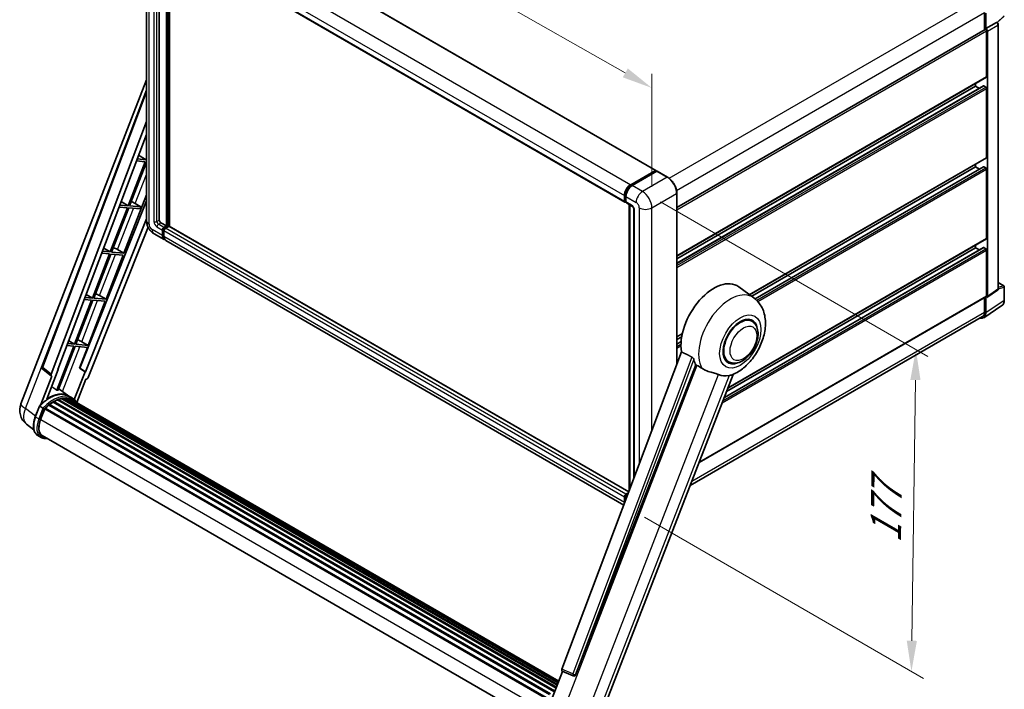
# Model space of a CAD drawing. Units: millimetres. Extents: x 0 to 11018, y 0 to 1686.
# Drawn here: x 1100 to 1583, y 267 to 595 of the extents above; entities that cross this region are included whole.
import ezdxf

# ---------------------------------------------------------------- set-up
doc = ezdxf.new("R2010")
doc.units = ezdxf.units.MM
doc.header["$LTSCALE"] = 6
doc.layers.get('Defpoints').update_dxf_attribs({"lineweight": 25})
for name, color, linetype, lineweight in [('Dimension (ISO)', 7, 'Continuous', 18), ('Visible (ISO)', 7, 'Continuous', 35), ('Visible Narrow (ISO)', 7, 'Continuous', 25)]:
    doc.layers.add(name, color=color, linetype=linetype, lineweight=lineweight)
doc.styles.add('Note Text (TK)', font='txt')
doc.dimstyles.new('Default - Method 1b (TK)', dxfattribs={"dimscale": 6, "dimtxt": 2.5, "dimasz": 2.5, "dimexe": 1, "dimexo": 1.5, "dimgap": 1, "dimtad": 1, "dimtoh": 1, "dimrnd": 1e-08, "dimdsep": 46, "dimtxsty": 'Note Text (TK)', "dimcen": 0.09, "dimdle": 5, "dimclrd": 100, "dimclre": 100, "dimclrt": 7, "dimadec": 1, "dimazin": 1, "dimtfac": 1, "dimtmove": 0, "dimatfit": 3, "dimfxl": 0, "dimtolj": 1, "dimlwd": -1, "dimlwe": -1, "dimarcsym": 0})

# ---------------------------------------------------------------- blocks, each defined once
blk = doc.blocks.new('*D27')
at = {"layer": 'Defpoints', "color": 0, "transparency": 16777216}
for p in [(1162.34, 643.87), (1410.46, 561.93), (1410.46, 503.14)]:
    blk.add_point(p, dxfattribs=at)
at = {"layer": 'Dimension (ISO)', "color": 100, "transparency": 16777216}
for p, q in [((1162.34, 654.22), (1162.34, 709.56)), ((1175.39, 695.26), (1397.42, 569.33)), ((1410.46, 513.49), (1410.46, 568.82))]:
    blk.add_line(p, q, dxfattribs=at)
for points in [[(1176.62, 697.43), (1174.16, 693.09), (1162.34, 702.66)], [(1398.65, 571.5), (1396.18, 567.15), (1410.46, 561.93)]]:
    blk.add_solid(points, dxfattribs=at)
at = {"layer": 'Dimension (ISO)', "color": 7, "transparency": 16777216, "insert": (1279.71, 651.61), "char_height": 15, "attachment_point": 4, "rotation": 330.4382, "style": 'Note Text (TK)'}
blk.add_mtext('\\A1;{\\Q-29.562;\\W0.820;\\H0.816x; \\fＭＳ Ｐゴシック|b0|i0;\\H15.0000;320}', dxfattribs=at)
blk = doc.blocks.new('*D29')
at = {"layer": 'Defpoints', "color": 0, "transparency": 16777216}
for p in [(1405.84, 511.16), (1397.87, 356.62), (1537.88, 275.79)]:
    blk.add_point(p, dxfattribs=at)
at = {"layer": 'Dimension (ISO)', "color": 100, "transparency": 16777216}
for p, q in [((1414.77, 506), (1546.01, 430.23)), ((1539.85, 418.66), (1538.08, 290.79)), ((1406.8, 351.47), (1543.83, 272.35))]:
    blk.add_line(p, q, dxfattribs=at)
for points in [[(1537.35, 418.7), (1542.35, 418.63), (1540.06, 433.66)], [(1535.58, 290.82), (1540.58, 290.75), (1537.88, 275.79)]]:
    blk.add_solid(points, dxfattribs=at)
at = {"layer": 'Dimension (ISO)', "color": 7, "transparency": 16777216, "insert": (1525.2, 335.65), "char_height": 15, "attachment_point": 4, "rotation": 89.2082, "style": 'Note Text (TK)'}
blk.add_mtext('\\A1;{\\Q29.208;\\W0.823;\\H0.816x; \\fＭＳ Ｐゴシック|b0|i0;\\H15.0000;177}', dxfattribs=at)

msp = doc.modelspace()

# ---------------------------------------------------------------- linework, layer by layer
at = {"layer": 'Visible (ISO)'}
for p, q in [((1186.3082, 651.9946), (1412.3252, 521.5036)), ((1162.3419, 643.8728), (1162.3419, 496.9035)), ((1168.634, 637.9369), (1168.634, 497.1261)), ((1171.1741, 636.4703), (1397.1912, 505.9793)), ((1172.1053, 494.2313), (1172.1053, 635.9327)), ((1172.3367, 494.0977), (1172.3367, 635.7991)), ((1173.648, 493.9857), (1173.648, 635.042)), ((1573.8062, 599.0026), (1573.8062, 590.5026)), ((1574.3847, 591.0975), (1574.3847, 598.6713)), ((1580.0313, 594.0186), (1583.3028, 597.0469)), ((1422.6938, 503.2578), (1574.112, 590.6791)), ((1574.3847, 591.0975), (1579.6089, 594.1136)), ((1574.3852, 591.0972), (1574.3847, 591.0975)), ((1574.7704, 567.4933), (1574.7704, 589.9841)), ((1575.1561, 459.7152), (1575.1561, 589.7619)), ((1579.8686, 594.1329), (1579.8591, 594.1384)), ((1580.5268, 463.3827), (1580.5268, 592.9929)), ((1100.7005, 407.0377), (1162.3419, 565.9091)), ((1422.6938, 479.5073), (1574.6575, 567.2436)), ((1111.206, 425.0677), (1162.3419, 560.77)), ((1422.6938, 475.9724), (1573.2954, 562.9223)), ((1422.6938, 478.133), (1569.3707, 562.817)), ((1569.3707, 562.817), (1569.3707, 564.1913)), ((1571.2419, 561.7367), (1569.3707, 562.817)), ((1574.3847, 562.3716), (1573.4591, 562.9061)), ((1574.7704, 527.8561), (1574.7704, 561.7036)), ((1115.6281, 421.5562), (1162.3419, 545.5234)), ((1118.9113, 423.8546), (1162.3419, 539.1088)), ((1162.1289, 526.7354), (1157.8242, 527.1199)), ((1158.4969, 528.9051), (1162.1289, 526.7354)), ((1162.3419, 527.2845), (1162.1289, 526.7354)), ((1458.4305, 460.5027), (1574.6575, 527.6064)), ((1161.7432, 525.7414), (1153.3543, 504.1203)), ((1154.0224, 504.0607), (1162.3419, 525.503)), ((1157.4492, 526.1249), (1161.7432, 525.7414)), ((1459.4818, 459.7354), (1569.3707, 523.1798)), ((1461.1147, 458.5175), (1573.2954, 523.2851)), ((1569.3707, 523.1798), (1569.3707, 524.5541)), ((1571.2419, 522.0995), (1569.3707, 523.1798)), ((1574.3847, 522.7344), (1573.4591, 523.2689)), ((1574.7704, 488.2189), (1574.7704, 522.0664)), ((1400.0508, 514.4952), (1412.1616, 521.4874)), ((1400.1073, 514.1302), (1412.4495, 521.256)), ((1412.9715, 521.0643), (1400.8222, 514.0499)), ((1412.393, 521.3538), (1412.393, 521.2234)), ((1412.5859, 521.2425), (1412.933, 521.0421)), ((1418.1219, 518.183), (1413.1079, 521.0778)), ((1151.2602, 480.9086), (1162.3419, 509.47)), ((1396.9652, 506.4787), (1396.9652, 509.1509)), ((1397.3096, 506.6123), (1397.3096, 509.2845)), ((1397.7366, 508.7055), (1397.7366, 506.0334)), ((1422.6938, 426.3906), (1422.6938, 510.2643)), ((1162.3419, 506.6479), (1129.5637, 424.5358)), ((1152.9686, 503.1263), (1144.5798, 481.5052)), ((1145.2478, 481.4456), (1153.6367, 503.0666)), ((1148.9191, 503.4879), (1152.9686, 503.1263)), ((1153.3543, 504.1203), (1149.294, 504.483)), ((1149.9286, 506.1668), (1153.3543, 504.1203)), ((1153.6367, 503.0666), (1159.2107, 502.5687)), ((1159.5964, 503.5628), (1154.0224, 504.0607)), ((1155.6954, 505.9234), (1159.5964, 503.5628)), ((1159.2107, 502.5687), (1159.5964, 503.5628)), ((1397.5476, 506.1514), (1397.7366, 506.0423)), ((1397.9625, 505.534), (1400.6624, 503.9752)), ((1399.2381, 364.1448), (1399.2381, 504.7975)), ((1399.6651, 504.551), (1399.6651, 365.278)), ((1401.6597, 502.2478), (1401.6597, 370.5713)), ((1162.3419, 497.7949), (1132.3468, 422.6546)), ((1163.1219, 493.6819), (1133.6863, 419.9433)), ((1169.4054, 495.79), (1172.1053, 494.2313)), ((1170.9482, 493.5632), (1172.1053, 494.2313)), ((1170.9482, 493.296), (1172.3367, 494.0977)), ((1173.3395, 494.0531), (1171.7196, 493.1179)), ((1172.8767, 493.7859), (1172.3367, 494.0977)), ((1399.1132, 363.8133), (1173.5031, 494.0693)), ((1166.0665, 490.4523), (1171.0805, 487.5574)), ((1170.1768, 489.555), (1170.1768, 492.2272)), ((1170.4082, 489.6886), (1170.4082, 492.3608)), ((1170.9482, 491.7818), (1170.9482, 489.1096)), ((1141.3602, 483.4285), (1144.5798, 481.5052)), ((1396.6649, 357.3162), (1171.8519, 487.112)), ((1446.0559, 410.1861), (1573.2954, 483.6479)), ((1447.1362, 412.9705), (1569.3707, 483.5426)), ((1447.8234, 414.7415), (1574.6575, 487.9692)), ((1569.3707, 483.5426), (1569.3707, 484.9169)), ((1571.2419, 482.4623), (1569.3707, 483.5426)), ((1574.3847, 483.0972), (1573.4591, 483.6317)), ((1144.1941, 480.5112), (1135.8052, 458.8901)), ((1136.4733, 458.8305), (1144.8621, 480.4515)), ((1140.389, 480.851), (1144.1941, 480.5112)), ((1144.5798, 481.5052), (1140.7639, 481.8461)), ((1142.4856, 458.2935), (1150.8745, 479.9145)), ((1144.8621, 480.4515), (1150.8745, 479.9145)), ((1151.2602, 480.9086), (1145.2478, 481.4456)), ((1148.0924, 482.7095), (1151.2602, 480.9086)), ((1574.7704, 459.9384), (1574.7704, 482.4292)), ((1460.5433, 458.9605), (1453.0756, 464.4115)), ((1580.5268, 466.4468), (1583.205, 464.9006)), ((1583.4777, 457.8241), (1583.4777, 464.4282)), ((1135.8052, 458.8901), (1132.2338, 459.2091)), ((1132.7919, 460.6902), (1135.8052, 458.8901)), ((1139.3178, 460.0944), (1142.4856, 458.2935)), ((1433.6831, 378.2972), (1574.6575, 459.6887)), ((1574.3847, 451.6965), (1574.3847, 459.2704)), ((1574.3847, 459.2704), (1574.3852, 459.2701)), ((1574.9491, 459.2276), (1580.1786, 462.6838)), ((1135.4195, 457.8961), (1127.0307, 436.275)), ((1127.6987, 436.2154), (1136.0876, 457.8364)), ((1131.8588, 458.2141), (1135.4195, 457.8961)), ((1133.7111, 435.6784), (1142.1, 457.2994)), ((1136.0876, 457.8364), (1142.1, 457.2994)), ((1142.4856, 458.2935), (1136.4733, 458.8305)), ((1573.3494, 449.2583), (1582.3012, 455.1747)), ((1573.8062, 459.1972), (1573.8062, 452.0333)), ((1572.7895, 449.786), (1429.271, 366.9255)), ((1459.5824, 447.4789), (1457.7941, 448.5115)), ((1422.6938, 439.8701), (1425.4204, 441.4443)), ((1422.6938, 438.4958), (1425.1115, 439.8917)), ((1126.645, 435.281), (1118.275, 413.7087)), ((1118.9431, 413.649), (1127.313, 435.2213)), ((1123.3287, 435.5772), (1126.645, 435.281)), ((1127.0307, 436.275), (1123.7036, 436.5722)), ((1124.2235, 437.952), (1127.0307, 436.275)), ((1127.313, 435.2213), (1133.3254, 434.6843)), ((1133.7111, 435.6784), (1127.6987, 436.2154)), ((1130.5433, 437.4793), (1133.7111, 435.6784)), ((1422.6938, 436.3352), (1424.8144, 437.5595)), ((1129.3937, 424.551), (1133.3254, 434.6843)), ((1424.9929, 432.4919), (1366.3296, 276.8136)), ((1373.0286, 274.1443), (1432.0044, 426.1456)), ((1448.1279, 427.6391), (1446.3395, 428.6716)), ((1115.7145, 420.5993), (1111.5585, 423.8208)), ((1113.4435, 409.3175), (1119.0781, 423.8397)), ((1119.0781, 423.8397), (1118.9113, 423.8546)), ((1118.9447, 423.9433), (1119.0781, 423.8397)), ((1132.18, 422.6695), (1126.9141, 409.0975)), ((1132.18, 422.6695), (1129.3937, 424.551)), ((1129.5637, 424.5358), (1129.3937, 424.551)), ((1132.3468, 422.6546), (1129.5637, 424.5358)), ((1132.3468, 422.6546), (1132.18, 422.6695)), ((1383.6274, 249.2861), (1450.4179, 421.4285)), ((1115.9286, 420.5212), (1110.5461, 406.6486)), ((1115.9286, 420.5212), (1115.9154, 420.5224)), ((1128.196, 407.6024), (1132.6297, 419.0296)), ((1132.6428, 419.0284), (1132.6297, 419.0296)), ((1124.2066, 410.8128), (1119.2472, 414.4329)), ((1114.4835, 406.324), (1360.2506, 264.4303)), ((1114.7246, 406.7131), (1360.6288, 264.7402)), ((1115.0621, 406.7649), (1114.9971, 406.8024)), ((1116.6146, 407.8205), (1362.3173, 265.9639)), ((1116.8705, 408.1688), (1362.728, 266.2229)), ((1117.2387, 408.1818), (1117.094, 408.2653)), ((1118.7299, 408.8987), (1363.4586, 267.6045)), ((1119.0164, 409.1909), (1363.6036, 267.9784)), ((1119.4062, 409.1545), (1119.1863, 409.2815)), ((1120.7585, 409.5299), (1364.0299, 269.077)), ((1121.0971, 409.7484), (1364.1611, 269.4153)), ((1121.499, 409.6537), (1121.2104, 409.8203)), ((1122.5944, 409.7203), (1364.4263, 270.0986)), ((1123.0493, 409.8244), (1364.5425, 270.3982)), ((1123.4533, 409.6641), (1123.1049, 409.8653)), ((1125.8412, 409.8701), (1124.2984, 410.7608)), ((1124.3641, 409.3591), (1364.6356, 270.6382)), ((1124.8138, 409.4165), (1364.7361, 270.8973)), ((1107.7579, 400.6443), (1109.7924, 405.8881)), ((1111.5366, 404.8993), (1109.9938, 405.79)), ((1110.3953, 399.3157), (1112.4146, 404.5203)), ((1112.4389, 404.5852), (1358.3186, 262.6265)), ((1112.6439, 404.868), (1358.5696, 262.8828)), ((1107.0807, 394.1966), (1103.4861, 396.9863)), ((1110.5784, 390.5463), (1109.0357, 391.437)), ((1111.1239, 391.4911), (1355.607, 250.3386)), ((1112.1606, 390.0562), (1113.8742, 389.9031)), ((1397.7366, 362.6269), (1398.9245, 363.3127)), ((1397.7931, 362.2618), (1398.733, 362.8045)), ((1396.9652, 358.6186), (1396.9652, 361.2908)), ((1397.3096, 359.0271), (1397.3096, 361.4244)), ((1397.7366, 360.8454), (1397.7366, 360.1603)), ((1358.9045, 255.867), (1366.6216, 275.7567)), ((1366.4978, 275.8089), (1371.7614, 273.5908)), ((1372.0879, 273.5095), (1372.1218, 273.5065))]:
    msp.add_line(p, q, dxfattribs=at)
for centre, radius, start, end in [((1582.9322, 464.4282), 0.5455, 0, 60), ((1112.2268, 424.683), 1.0909, 159.352378, 232.219433), ((1108.8369, 403.8808), 8.7273, 158.793977, 232.185752), ((1372.185, 274.5961), 1.0909, 247.148911, 264.896091)]:
    msp.add_arc(centre, radius, start, end, dxfattribs=at)
for centre, major_axis, ratio, start_param, end_param in [((1574.3847, 590.2067), (-0.2727, 0.4724), 0.57735027, 3.92699082, 6.28318531), ((1574.3843, 590.2065), (0.5455, -0.9448), 0.5780539, 0.78600715, 2.3555855), ((1579.5959, 593.6605), (-0.2589, -0.4803), 0.55686057, 3.12531633, 3.87580791), ((1574.3847, 567.716), (0.2727, -0.4724), 0.57735027, 0, 0.78539816), ((1573.4591, 562.6388), (-0.1636, 0.2834), 0.57735027, 5.49778714, 6.28318531), ((1574.3847, 561.9263), (-0.2727, 0.4724), 0.57735027, 3.92699082, 5.49778714), ((1574.3847, 528.0788), (0.2727, -0.4724), 0.57735027, 0, 0.78539816), ((1573.4591, 523.0017), (-0.1636, 0.2834), 0.57735027, 5.49778714, 6.28318531), ((1574.3847, 522.2891), (-0.2727, 0.4724), 0.57735027, 3.92699082, 5.49778714), ((1412.1616, 521.2202), (0.1636, 0.2834), 0.57735027, 5.49778714, 7.06858347), ((1412.5859, 521.0198), (-0.1364, 0.2362), 0.57735027, 5.49778714, 6.28318531), ((1412.9715, 520.8416), (0.1364, 0.2362), 0.57735027, 0, 0.78539816), ((1400.0508, 510.9323), (2.1818, 3.779), 0.57735027, 0.78539816, 2.35619449), ((1400.8222, 510.487), (-2.1818, -3.779), 0.57735027, 3.92699082, 5.49778714), ((1154.4715, 505.401), (-4.0453, 1.6373), 0.22135844, 4.49565552, 4.70044469), ((1397.7366, 506.9241), (-0.5455, -0.9448), 0.57735027, 5.49778714, 7.06858347), ((1398.508, 506.4787), (-0.5455, -0.9448), 0.57735027, 5.49778714, 6.28318531), ((1169.4054, 496.6808), (0.5455, -0.9448), 0.57735027, 3.92699082, 5.49778714), ((1170.9482, 492.6725), (0.5455, 0.9448), 0.57735027, 0.78539816, 2.35619449), ((1170.9482, 492.6725), (0.3818, 0.6613), 0.57735027, 0.78539816, 2.35619449), ((1171.7196, 492.2272), (-0.5455, -0.9448), 0.57735027, 3.92699082, 5.49778714), ((1173.3395, 493.7859), (0.1636, 0.2834), 0.57735027, 0, 0.78539816), ((1173.2623, 491.3364), (-2.1818, -3.779), 0.57735027, 5.49778714, 6.46089591), ((1173.2623, 491.3364), (-2.0182, -3.4956), 0.57735027, 5.49778714, 6.25355893), ((1174.0337, 490.8911), (-2.1818, -3.779), 0.57735027, 5.49778714, 6.28318531), ((1574.3847, 488.4416), (0.2727, -0.4724), 0.57735027, 0, 0.78539816), ((1145.697, 482.7859), (-4.0453, 1.6373), 0.22135844, 4.17094547, 4.70044469), ((1573.4591, 483.3645), (-0.1636, 0.2834), 0.57735027, 5.49778714, 6.28318531), ((1574.3847, 482.6519), (-0.2727, 0.4724), 0.57735027, 3.92699082, 5.49778714), ((1440.9344, 445.0188), (11.4545, 19.8399), 0.57735027, 6.22128195, 8.81798228), ((1136.9224, 460.1708), (-4.0453, 1.6373), 0.22135844, 4.17094547, 4.70044469), ((1574.3843, 460.1619), (0.5461, -0.9459), 0.5766475, 5.49839613, 7.06797448), ((1574.3847, 460.1611), (0.2727, -0.4724), 0.57735027, 0, 0.78539816), ((1453.8552, 437.559), (-6, -10.3923), 0.57735027, 2.51814983, 6.90662813), ((1570.5254, 453.9301), (2.7306, -4.7295), 0.5766475, 5.75645056, 7.06797448), ((1570.3349, 454.0374), (2.4545, -4.2514), 0.57735027, 0, 0.78539816), ((1453.8552, 437.559), (-5.7273, -9.9199), 0.57735027, 3.14159265, 6.28318531), ((1453.8552, 437.559), (-5.7273, -9.9199), 0.57735027, 3.14159265, 6.28318531), ((1128.1479, 437.5557), (-4.0453, 1.6373), 0.22135844, 4.17094547, 4.70044469), ((1446.3341, 441.9013), (-11.1205, -19.2613), 0.57735027, 5.75442515, 5.9224706), ((1116.3076, 421.5198), (0.5538, 0.9471), 0.57511278, 1.85878508, 3.40602546), ((1452.5052, 438.3384), (-9.682, -16.7697), 0.57735027, 0.04275891, 0.48083986), ((1133.025, 420.0267), (-0.5411, -0.9497), 0.5794272, 0.25896112, 1.80620149), ((1114.6291, 394.9038), (9.2836, 16.0797), 0.57735027, 6.26270748, 7.15900501), ((1111.9292, 396.4625), (9.4507, 16.369), 0.57735027, 0.23293737, 0.29066141), ((1116.9432, 393.5677), (8.8473, 15.3239), 0.57735027, 0.98354607, 1.11084903), ((1114.7973, 406.3814), (0.2345, 0.4062), 0.57735027, 6.14424191, 8.34199088), ((1116.9432, 393.5677), (8.8473, 15.3239), 0.57735027, 0.80901314, 0.93631611), ((1116.9432, 407.8371), (0.2345, 0.4062), 0.57735027, 5.96970899, 8.16745795), ((1116.9432, 393.5677), (8.8473, 15.3239), 0.57735027, 0.63448022, 0.76178318), ((1119.0891, 408.8592), (0.2345, 0.4062), 0.57735027, 5.79517606, 7.99292503), ((1116.5575, 393.7904), (-8.7382, -15.135), 0.57735027, 3.70981256, 3.72614304), ((1116.9432, 393.5677), (8.8473, 15.3239), 0.57735027, 0.45994729, 0.58725026), ((1121.1698, 409.4167), (0.2345, 0.4062), 0.57735027, 5.62064314, 7.8183921), ((1116.5575, 393.7904), (8.7382, 15.135), 0.57735027, 0.38320674, 0.40101607), ((1116.9432, 393.5677), (8.8473, 15.3239), 0.57735027, 0.28541437, 0.41271733), ((1123.122, 409.4927), (0.2345, 0.4062), 0.57735027, 5.44611021, 7.64385918), ((1116.5575, 393.7904), (8.7382, 15.135), 0.57735027, 0.10162364, 0.19890831), ((1116.9432, 393.5677), (8.8473, 15.3239), 0.57735027, 0.11088144, 0.23818441), ((1124.5009, 409.3074), (-0.1255, -0.2173), 0.57735027, 4.28545597, 4.80683403), ((1124.8866, 409.0848), (0.2345, 0.4062), 0.57735027, 5.2767591, 7.46932625), ((1124.5009, 409.3074), (-0.2345, -0.4062), 0.57735027, 2.13516645, 2.17629708), ((1116.9432, 393.5677), (8.8473, 15.3239), 0.57735027, 6.22138854, 6.34498207), ((1116.5575, 393.7904), (8.8473, 15.3239), 0.57735027, 6.22138854, 6.26138621), ((1126.4097, 408.2054), (0.2345, 0.4062), 0.57735027, 5.2767591, 7.28961151), ((1126.024, 408.428), (-0.2345, -0.4062), 0.57735027, 2.13516645, 2.17629708), ((1112.7167, 404.5363), (0.2345, 0.4062), 0.57735027, 0.03558953, 1.92985062), ((1115.8732, 398.8264), (-4.4727, -7.747), 0.57735027, 4.97418837, 6.50449975), ((1115.4875, 399.0491), (-4.3636, -7.558), 0.57735027, 6.038569, 6.28318531), ((1115.4875, 399.0491), (-4.4727, -7.747), 0.57735027, 0.04312964, 0.22131444), ((1397.7366, 361.7362), (0.5455, 0.9448), 0.57735027, 0.78539816, 2.35619449), ((1400.0508, 360.4001), (2.1818, 3.779), 0.57735027, 2.35619449, 2.48377727), ((1398.508, 361.2908), (-0.5455, -0.9448), 0.57735027, 3.94321057, 5.49778714), ((1367.0091, 276.7773), (-0.5538, -0.9471), 0.57511278, 5.00037773, 6.35839815), ((1372.1987, 274.5949), (-0.0293, -1.0911), 0.83822063, 6.23097823, 7.45089515)]:
    msp.add_ellipse(centre, major_axis=major_axis, ratio=ratio, start_param=start_param, end_param=end_param, dxfattribs=at)
for points, knots in [([(1580.5268, 592.9929), (1580.5268, 593.0889), (1580.5141, 593.1809), (1580.4712, 593.3583), (1580.4408, 593.4437), (1580.3652, 593.6074), (1580.3201, 593.6857), (1580.2161, 593.833), (1580.1573, 593.902), (1580.0251, 594.0279), (1579.9518, 594.0848), (1579.8686, 594.1329)], [-0.78478918, -0.78478918, -0.78478918, -0.78478918, -0.47087351, -0.47087351, -0.15695784, -0.15695784, 0.15695784, 0.15695784, 0.47087351, 0.47087351, 0.78478918, 0.78478918, 0.78478918, 0.78478918]), ([(1422.6938, 510.2643), (1422.6938, 510.8254), (1422.6171, 511.4249), (1422.321, 512.648), (1422.1016, 513.2714), (1421.5415, 514.4849), (1421.2009, 515.0748), (1420.43, 516.1666), (1419.9999, 516.6683), (1419.0887, 517.5362), (1418.6078, 517.9024), (1418.1219, 518.183)], [1.57079633, 1.57079633, 1.57079633, 1.57079633, 1.88495559, 1.88495559, 2.19911486, 2.19911486, 2.51327412, 2.51327412, 2.82743339, 2.82743339, 3.14159265, 3.14159265, 3.14159265, 3.14159265]), ([(1397.3096, 509.2845), (1397.3096, 509.631), (1397.3569, 509.9991), (1397.5381, 510.7478), (1397.6721, 511.1284), (1398.0138, 511.8686), (1398.2214, 512.2283), (1398.6917, 512.8943), (1398.9542, 513.2006), (1399.512, 513.7319), (1399.8071, 513.9569), (1400.1073, 514.1302)], [3.14159265, 3.14159265, 3.14159265, 3.14159265, 3.45575192, 3.45575192, 3.76991118, 3.76991118, 4.08407045, 4.08407045, 4.39822972, 4.39822972, 4.71238898, 4.71238898, 4.71238898, 4.71238898]), ([(1397.5476, 506.1514), (1397.5134, 506.1712), (1397.4819, 506.1957), (1397.4274, 506.2509), (1397.4043, 506.2815), (1397.3667, 506.3451), (1397.352, 506.3781), (1397.3296, 506.4447), (1397.3219, 506.4784), (1397.3119, 506.5455), (1397.3096, 506.579), (1397.3096, 506.6123)], [2.35619449, 2.35619449, 2.35619449, 2.35619449, 2.513274123, 2.513274123, 2.670353756, 2.670353756, 2.827433388, 2.827433388, 2.984513021, 2.984513021, 3.141592654, 3.141592654, 3.141592654, 3.141592654]), ([(1400.6624, 503.9752), (1400.7123, 503.9464), (1400.7709, 503.9063), (1400.9002, 503.8004), (1400.9714, 503.7328), (1401.1168, 503.5718), (1401.1908, 503.4771), (1401.3298, 503.2699), (1401.3943, 503.157), (1401.5038, 502.9287), (1401.5487, 502.8135), (1401.6144, 502.599), (1401.636, 502.4994), (1401.6562, 502.3503), (1401.6597, 502.2947), (1401.6597, 502.2478)], [3.14159265, 3.14159265, 3.14159265, 3.14159265, 3.34831632, 3.34831632, 3.57177779, 3.57177779, 3.8108324, 3.8108324, 4.05880671, 4.05880671, 4.30647121, 4.30647121, 4.54413512, 4.54413512, 4.71238898, 4.71238898, 4.71238898, 4.71238898]), ([(1166.0665, 490.4523), (1165.5622, 490.7434), (1165.137, 491.0768), (1164.3868, 491.7914), (1164.0623, 492.174), (1163.4915, 492.9824), (1163.2455, 493.4083), (1162.8308, 494.3069), (1162.6618, 494.7792), (1162.418, 495.7862), (1162.3419, 496.3212), (1162.3419, 496.9035)], [3.14159265, 3.14159265, 3.14159265, 3.14159265, 3.45575192, 3.45575192, 3.76991118, 3.76991118, 4.08407045, 4.08407045, 4.39822972, 4.39822972, 4.71238898, 4.71238898, 4.71238898, 4.71238898]), ([(1580.1786, 462.6838), (1580.2311, 462.7185), (1580.2786, 462.7599), (1580.3596, 462.8499), (1580.3933, 462.8983), (1580.4477, 462.9968), (1580.4684, 463.0468), (1580.4997, 463.1455), (1580.5103, 463.1943), (1580.5239, 463.2899), (1580.5268, 463.3368), (1580.5268, 463.3827)], [0.03486413, 0.03486413, 0.03486413, 0.03486413, 0.184849139, 0.184849139, 0.334834148, 0.334834148, 0.484819157, 0.484819157, 0.634804167, 0.634804167, 0.784789176, 0.784789176, 0.784789176, 0.784789176]), ([(1450.1523, 421.3125), (1452.115, 422.1512), (1453.8929, 423.2995), (1457.3123, 426.1442), (1458.9204, 427.892), (1461.7123, 431.7054), (1462.8987, 433.7672), (1464.7806, 438.0714), (1465.4773, 440.312), (1466.2614, 444.8857), (1466.35, 447.2236), (1465.653, 451.6285), (1464.9574, 453.7192), (1462.88, 456.8762), (1461.813, 458.0337), (1460.5433, 458.9605)], [5.10679326, 5.10679326, 5.10679326, 5.10679326, 5.45297672, 5.45297672, 5.83515075, 5.83515075, 6.21279538, 6.21279538, 6.59050979, 6.59050979, 6.97267556, 6.97267556, 7.31011279, 7.31011279, 7.53027889, 7.53027889, 7.53027889, 7.53027889]), ([(1582.3012, 455.1747), (1582.4589, 455.2789), (1582.6031, 455.4039), (1582.8585, 455.6872), (1582.9698, 455.8454), (1583.1584, 456.1872), (1583.2358, 456.3707), (1583.3583, 456.7572), (1583.4035, 456.9602), (1583.4631, 457.3816), (1583.4777, 457.6), (1583.4777, 457.8241)], [0.03486413, 0.03486413, 0.03486413, 0.03486413, 0.184849139, 0.184849139, 0.334834148, 0.334834148, 0.484819157, 0.484819157, 0.634804167, 0.634804167, 0.784789176, 0.784789176, 0.784789176, 0.784789176]), ([(1448.1279, 427.6391), (1448.7606, 427.2738), (1449.4686, 427.0456), (1450.9771, 426.8596), (1451.7773, 426.926), (1453.4914, 427.3439), (1454.3985, 427.7506), (1456.2116, 428.8786), (1457.1099, 429.6297), (1458.7544, 431.3611), (1459.5004, 432.3409), (1460.7782, 434.4288), (1461.3116, 435.535), (1462.123, 437.7916), (1462.4, 438.9417), (1462.6466, 441.2042), (1462.6146, 442.3175), (1462.1732, 444.3475), (1461.7831, 445.2789), (1460.7458, 446.6337), (1460.203, 447.1207), (1459.5824, 447.4789)], [4.45058959, 4.45058959, 4.45058959, 4.45058959, 4.69057374, 4.69057374, 4.95480942, 4.95480942, 5.2747785, 5.2747785, 5.62663167, 5.62663167, 5.97702643, 5.97702643, 6.32414747, 6.32414747, 6.67327751, 6.67327751, 7.0262773, 7.0262773, 7.35680249, 7.35680249, 7.59218225, 7.59218225, 7.59218225, 7.59218225]), ([(1430.1193, 429.9483), (1430.1654, 429.9254), (1430.2128, 429.8968), (1430.3128, 429.8254), (1430.3654, 429.7814), (1430.5172, 429.6375), (1430.6103, 429.5249), (1430.8027, 429.2564), (1430.9014, 429.0801), (1431.0422, 428.7685), (1431.0904, 428.6312), (1431.1224, 428.5093)], [0.3759847, 0.3759847, 0.3759847, 0.3759847, 0.392440242, 0.392440242, 0.410914798, 0.410914798, 0.44786391, 0.44786391, 0.504486619, 0.504486619, 0.552148681, 0.552148681, 0.552148681, 0.552148681]), ([(1432.5951, 425.8626), (1433.3517, 425.5001), (1434.1924, 425.0012), (1435.0363, 424.4342), (1435.0399, 424.4318), (1435.0436, 424.4294)], [2.57632281, 2.57632281, 2.57632281, 2.57632281, 2.843099825, 2.843099825, 2.844244962, 2.844244962, 2.844244962, 2.844244962]), ([(1435.0436, 424.4294), (1435.5595, 424.0824), (1436.1115, 423.7756), (1437.617, 423.0682), (1438.5797, 422.7417), (1440.3282, 422.2425), (1441.1094, 422.0589), (1442.1224, 421.772), (1442.4249, 421.6774), (1442.898, 421.5018), (1443.0799, 421.4252), (1443.246, 421.3451)], [-8.358650844, -8.358650844, -8.358650844, -8.358650844, -8.190003506, -8.190003506, -7.917688575, -7.917688575, -7.676295197, -7.676295197, -7.560988477, -7.560988477, -7.477759094, -7.477759094, -7.477759094, -7.477759094]), ([(1448.3993, 420.8848), (1448.5816, 420.9239), (1448.7526, 420.9604), (1449.16, 421.0476), (1449.3776, 421.0941), (1449.8115, 421.1962), (1450.0055, 421.2499), (1450.1523, 421.3126)], [-5.271586261, -5.271586261, -5.271586261, -5.271586261, -5.187218627, -5.187218627, -5.056284352, -5.056284352, -4.886250554, -4.886250554, -4.886250554, -4.886250554]), ([(1109.7928, 405.8887), (1110.7347, 406.8776), (1111.7236, 407.7663), (1113.7459, 409.2957), (1114.7791, 409.9362), (1116.8395, 410.9325), (1117.8667, 411.2883), (1119.8655, 411.6881), (1120.8374, 411.7318), (1122.6695, 411.4907), (1123.5292, 411.2049), (1124.2984, 410.7608)], [3.80031014, 3.80031014, 3.80031014, 3.80031014, 4.03508579, 4.03508579, 4.26986143, 4.26986143, 4.50463708, 4.50463708, 4.73941272, 4.73941272, 4.97418837, 4.97418837, 4.97418837, 4.97418837]), ([(1128.3329, 407.3847), (1128.2372, 407.5424), (1128.137, 407.6954), (1127.7342, 408.2664), (1127.4004, 408.65), (1126.6674, 409.3285), (1126.2683, 409.6235), (1125.8412, 409.8701)], [1.002589852, 1.002589852, 1.002589852, 1.002589852, 1.048275672, 1.048275672, 1.178636306, 1.178636306, 1.308996939, 1.308996939, 1.308996939, 1.308996939]), ([(1109.7924, 405.8881), (1109.7932, 405.8901), (1109.7969, 405.8901), (1109.8164, 405.8846), (1109.8397, 405.8741), (1109.9052, 405.8402), (1109.9461, 405.8175), (1109.9938, 405.79)], [0.0329013276, 0.0329013276, 0.0329013276, 0.0329013276, 0.0430502261, 0.0430502261, 0.0621538264, 0.0621538264, 0.0807455701, 0.0807455701, 0.0807455701, 0.0807455701]), ([(1112.1903, 404.4765), (1112.1897, 404.477), (1112.1892, 404.4774), (1112.1691, 404.4925), (1112.1466, 404.5088), (1112.0966, 404.5442), (1112.0691, 404.5633), (1111.9873, 404.6188), (1111.9292, 404.6571), (1111.8105, 404.7333), (1111.7513, 404.7704), (1111.6376, 404.84), (1111.5843, 404.8717), (1111.5366, 404.8993)], [-0.0809227639, -0.0809227639, -0.0809227639, -0.0809227639, -0.0805886357, -0.0805886357, -0.0691479127, -0.0691479127, -0.0577655589, -0.0577655589, -0.0376220805, -0.0376220805, -0.0185556094, -0.0185556094, 0, 0, 0, 0]), ([(1109.0357, 391.437), (1108.5597, 391.7118), (1108.148, 392.0957), (1107.4922, 393.0287), (1107.2468, 393.5767), (1106.9222, 394.7883), (1106.8425, 395.4523), (1106.8425, 396.8562), (1106.9223, 397.5961), (1107.2317, 399.1081), (1107.4614, 399.8801), (1107.7579, 400.6443)], [1.83259571, 1.83259571, 1.83259571, 1.83259571, 2.0943951, 2.0943951, 2.35619449, 2.35619449, 2.61799388, 2.61799388, 2.87979327, 2.87979327, 3.14159265, 3.14159265, 3.14159265, 3.14159265]), ([(1110.5784, 390.5463), (1110.6736, 390.4913), (1110.7713, 390.4407), (1110.9712, 390.3483), (1111.0733, 390.3065), (1111.2816, 390.232), (1111.3877, 390.1993), (1111.6033, 390.1429), (1111.7128, 390.1192), (1111.9346, 390.081), (1112.047, 390.0663), (1112.1606, 390.0562)], [4.450589593, 4.450589593, 4.450589593, 4.450589593, 4.50294947, 4.50294947, 4.555309348, 4.555309348, 4.607669225, 4.607669225, 4.660029103, 4.660029103, 4.71238898, 4.71238898, 4.71238898, 4.71238898]), ([(1397.3096, 361.4244), (1397.3096, 361.4911), (1397.3185, 361.5573), (1397.35, 361.6872), (1397.3726, 361.7511), (1397.4294, 361.8741), (1397.4636, 361.9333), (1397.5417, 362.0439), (1397.5857, 362.0955), (1397.6825, 362.1877), (1397.7353, 362.2285), (1397.7931, 362.2618)], [3.14159265, 3.14159265, 3.14159265, 3.14159265, 3.45575192, 3.45575192, 3.76991118, 3.76991118, 4.08407045, 4.08407045, 4.39822972, 4.39822972, 4.71238898, 4.71238898, 4.71238898, 4.71238898])]:
    msp.add_open_spline(points, degree=3, knots=knots, dxfattribs=at)
for points in [[(1430.1193, 429.9483), (1427.5745, 431.2102), (1424.9929, 432.4919)], [(1432.0044, 426.1456), (1432.3, 426.004), (1432.5951, 425.8626)]]:
    msp.add_open_spline(points, degree=2, dxfattribs=at)
msp.add_rational_spline([(1118.275, 413.7087), (1117.0593, 414.5731), (1115.8235, 415.4516)], [10.4730504253, 10.4028168167, 10.3323880198], degree=2, dxfattribs=at)
at = {"layer": 'Visible Narrow (ISO)'}
for p, q in [((1186.1445, 651.9784), (1412.1616, 521.4874)), ((1174.0337, 644.9862), (1400.0508, 514.4952)), ((1163.62, 495.122), (1163.62, 642.0914)), ((1165.9341, 638.0831), (1165.9341, 496.4581)), ((1167.4769, 496.4581), (1167.4769, 638.0831)), ((1170.9482, 639.6419), (1396.9652, 509.1509)), ((1170.9482, 636.9697), (1396.9652, 506.4787)), ((1172.9152, 635.4651), (1172.9152, 493.8082)), ((1173.3009, 494.0309), (1173.3009, 635.2424)), ((1418.9542, 517.6153), (1570.3349, 605.015)), ((1422.5487, 511.6741), (1573.8062, 599.0026)), ((1583.3311, 597.2324), (1579.9366, 594.0902)), ((1422.6938, 502.1826), (1574.7704, 589.9841)), ((1579.6094, 594.1134), (1574.3852, 591.0972)), ((1575.1561, 589.7619), (1580.3803, 592.7781)), ((1579.6089, 594.1136), (1579.6094, 594.1134)), ((1580.3803, 592.7781), (1580.3803, 463.1679)), ((1422.6938, 479.6918), (1574.7704, 567.4933)), ((1422.6938, 475.8617), (1573.4591, 562.9061)), ((1422.6938, 474.7928), (1574.3847, 562.3716)), ((1422.6938, 473.9021), (1574.7704, 561.7036)), ((1111.488, 424.7653), (1162.3419, 559.7192)), ((1458.2894, 460.6057), (1574.7704, 527.8561)), ((1461.1934, 458.4522), (1573.4591, 523.2689)), ((1461.9148, 457.7999), (1574.3847, 522.7344)), ((1462.4657, 457.2272), (1574.7704, 522.0664)), ((1156.8323, 505.2354), (1162.3419, 519.4355)), ((1400.2436, 514.1167), (1412.5859, 521.2425)), ((1417.9856, 518.1695), (1405.8362, 511.155)), ((1412.9715, 521.0643), (1417.9856, 518.1695)), ((1400.2436, 514.1167), (1400.5988, 513.9116)), ((1405.8362, 511.155), (1400.8222, 514.0499)), ((1397.3895, 506.501), (1397.3895, 509.1732)), ((1397.3895, 509.1732), (1397.7447, 508.9681)), ((1397.7366, 508.7055), (1402.7506, 505.8107)), ((1410.4645, 503.1385), (1422.6139, 510.153)), ((1422.6139, 510.153), (1422.6139, 426.1786)), ((1148.0924, 482.7095), (1155.912, 502.8634)), ((1397.3895, 506.501), (1397.7366, 506.3006)), ((1400.4365, 504.4746), (1397.7366, 506.0334)), ((1399.318, 364.3568), (1399.318, 504.7514)), ((1404.2934, 503.1385), (1404.2934, 377.5605)), ((1410.4645, 393.9371), (1410.4645, 503.1385)), ((1401.9792, 371.4192), (1401.9792, 501.8024)), ((1167.4769, 496.4581), (1168.634, 497.1261)), ((1167.4769, 493.7859), (1170.1768, 492.2272)), ((1168.2483, 495.122), (1169.4054, 495.79)), ((1170.9482, 493.5632), (1168.2483, 495.122)), ((1171.5156, 492.9684), (1170.9482, 493.296)), ((1397.7366, 362.6269), (1171.7196, 493.1179)), ((1399.0789, 363.7224), (1173.3395, 494.0531)), ((1170.1768, 489.555), (1165.1628, 492.4498)), ((1170.9756, 492.0332), (1170.4082, 492.3608)), ((1170.9482, 489.3768), (1170.4082, 489.6886)), ((1396.9652, 361.2908), (1170.9482, 491.7818)), ((1396.9652, 358.6186), (1170.9482, 489.1096)), ((1447.9156, 414.9792), (1574.7704, 488.2189)), ((1446.0005, 410.0435), (1573.4591, 483.6317)), ((1139.3178, 460.0944), (1147.1375, 480.2483)), ((1445.0208, 407.5182), (1574.7704, 482.4292)), ((1445.4661, 408.666), (1574.3847, 483.0972)), ((1580.5258, 463.3365), (1583.3311, 464.2135)), ((1580.5268, 466.359), (1583.028, 464.9149)), ((1583.028, 464.9149), (1580.5268, 464.1331)), ((1583.3311, 464.2135), (1583.3311, 457.6093)), ((1433.7754, 378.5349), (1574.7704, 459.9384)), ((1580.3803, 463.1679), (1575.1561, 459.7152)), ((1130.5433, 437.4793), (1138.3629, 457.6332)), ((1583.3311, 457.6093), (1574.3847, 451.6965)), ((1102.975, 404.6669), (1121.851, 453.3169)), ((1430.1011, 369.0651), (1573.8062, 452.0333)), ((1422.6938, 440.0546), (1425.4693, 441.657)), ((1422.6938, 436.2245), (1424.8052, 437.4435)), ((1422.6938, 435.1556), (1424.7456, 436.3402)), ((1422.6938, 434.2649), (1424.7364, 435.4442)), ((1121.0818, 413.0938), (1129.5883, 435.0181)), ((1432.5951, 425.8626), (1365.5516, 253.0682)), ((1430.1193, 429.9483), (1371.5806, 274.6008)), ((1372.9564, 274.1507), (1431.1224, 428.5093)), ((1115.6281, 421.5562), (1111.488, 424.7653)), ((1378.685, 254.9488), (1443.246, 421.3451)), ((1448.3993, 420.8848), (1383.8383, 254.4885)), ((1107.8505, 400.8831), (1102.975, 404.6669)), ((1107.9324, 400.4768), (1109.9938, 405.79)), ((1111.5366, 404.8993), (1109.4751, 399.5861)), ((1110.1949, 399.3336), (1112.1903, 404.4765)), ((1109.4751, 399.5861), (1107.9324, 400.4768)), ((1110.4159, 399.369), (1356.2274, 257.4496)), ((1113.1378, 390.3283), (1112.5948, 390.3768)), ((1397.9295, 362.2483), (1398.6886, 362.6866)), ((1397.3895, 359.2391), (1397.3895, 361.3131)), ((1397.3895, 361.3131), (1397.7641, 361.0968)), ((1397.7366, 360.8454), (1397.9487, 360.723)), ((1397.9295, 362.2483), (1398.304, 362.0321)), ((1371.5806, 274.6008), (1366.3296, 276.8136)), ((1373.0286, 274.1443), (1372.9564, 274.1507))]:
    msp.add_line(p, q, dxfattribs=at)
for centre, major_axis, ratio, start_param, end_param in [((1579.5959, 593.6605), (0.2727, 0.4724), 0.57735027, 0, 0.75049158), ((1579.5954, 593.2151), (0.5455, -0.9448), 0.59748767, 0.78600715, 2.3555855), ((1579.9814, 592.9929), (0.5455, 0), 0.57735027, 5.53269373, 6.28318531), ((1417.9856, 517.9468), (0.1364, 0.2362), 0.57735027, 0, 0.78539816), ((1417.9856, 512.8251), (3.2727, -5.6685), 0.57735027, 0.78539816, 2.35619449), ((1400.2436, 510.821), (2.0182, 3.4956), 0.57735027, 0.78539816, 2.35619449), ((1400.2436, 513.894), (-0.1364, 0.2362), 0.57735027, 5.49778714, 6.28318531), ((1397.5823, 509.2845), (-0.2727, 0), 0.57735027, 0, 0.78539816), ((1405.8362, 507.5921), (2.1818, 3.779), 0.57735027, 0.78539816, 2.35619449), ((1405.8362, 505.8107), (-3.2727, 5.6685), 0.57735027, 3.92699082, 5.49778714), ((1422.4211, 510.2643), (0.2727, 0), 0.57735027, 5.49778714, 6.28318531), ((1397.5823, 506.6123), (-0.2727, 0), 0.57735027, 0, 0.78539816), ((1397.9295, 506.8128), (-0.3818, -0.6613), 0.57735027, 5.49778714, 6.28318531), ((1401.2079, 504.92), (-0.5455, -0.9448), 0.57735027, 5.49778714, 6.28318531), ((1400.4365, 502.6932), (-1.0909, 1.8895), 0.57735027, 3.92699082, 5.49778714), ((1402.7506, 504.0292), (1.0909, -1.8895), 0.57735027, 0.78539816, 2.35619449), ((1407.379, 504.92), (4.3636, 0), 0.57735027, 3.92699082, 5.49778714), ((1402.7506, 502.2478), (-1.0909, 0), 0.57735027, 0, 0.78539816), ((1166.7055, 496.9035), (-4.3636, 0), 0.57735027, 0, 0.78539816), ((1165.1628, 494.2313), (-1.0909, 1.8895), 0.57735027, 0.78539816, 2.35619449), ((1167.4769, 495.5674), (1.0909, -1.8895), 0.57735027, 3.92699082, 5.49778714), ((1166.7055, 496.9035), (-1.0909, 0), 0.57735027, 0.78539816, 2.35619449), ((1168.2483, 496.0127), (-0.5455, 0.9448), 0.57735027, 0.78539816, 2.35619449), ((1168.2483, 494.2313), (-0.5455, -0.9448), 0.57735027, 3.92699082, 5.49778714), ((1168.2483, 494.2313), (-2.1818, -3.779), 0.57735027, 5.49778714, 6.28318531), ((1171.5267, 492.3385), (-0.3818, -0.6613), 0.57735027, 4.0327783, 5.39199966), ((1582.9322, 464.4282), (0.2727, 0.4724), 0.57735027, 0, 0.53459435), ((1582.9322, 464.4282), (0.1627, -0.5206), 0.72169311, 0.93474524, 2.49688001), ((1582.9322, 464.4282), (0.5455, 0), 0.57735027, 5.53269373, 6.28318531), ((1448.9261, 440.4048), (10.9602, 18.9835), 0.57735027, 6.22128195, 9.10029382), ((1579.5954, 463.6061), (0.5739, -0.9281), 0.57699899, 0.01744269, 0.76736774), ((1579.9814, 463.3827), (0.5455, 0), 0.57735027, 5.53269373, 6.28318531), ((1579.4589, 459.8343), (2.7584, -4.7119), 0.57677384, 0.03138662, 0.78131167), ((1582.9322, 457.8241), (0.5455, 0), 0.57735027, 5.53269373, 6.28318531), ((1112.2268, 424.683), (-1.0208, 0.3847), 0.22397928, 0, 0.84949422), ((1112.2268, 424.683), (-0.6683, -0.8622), 0.62209236, 5.07559058, 6.28318531), ((1115.0147, 394.6811), (9.2836, 16.0797), 0.57735027, 0, 1.17781993), ((1116.5575, 393.7904), (9.2836, 16.0797), 0.57735027, 0, 1.17781993), ((1116.9432, 393.5677), (9.0109, 15.6074), 0.57735027, 6.08267991, 7.45079424), ((1108.8369, 403.8808), (-8.1363, 3.1569), 0.21132487, 0, 0.85161555), ((1108.8369, 403.8808), (-5.3507, -6.8946), 0.62311053, 5.05999681, 6.28318531), ((1113.9447, 399.9398), (-4.9091, -8.5028), 0.57735027, 4.97418837, 6.28318531), ((1108.2664, 400.447), (-0.5085, 0.1973), 0.21132487, 0, 0.93888201), ((1115.4875, 399.0491), (-4.9091, -8.5028), 0.57735027, 4.97418837, 6.28318531), ((1115.8732, 398.8264), (-4.6364, -8.0304), 0.57735027, 4.97418837, 6.54498469), ((1109.8092, 399.5563), (0.5085, -0.1973), 0.21132487, 4.08047467, 5.65127099), ((1112.2091, 390.5995), (-0.0485, -0.5433), 0.78867513, 0, 1.21991692), ((1397.5823, 361.4244), (-0.2727, 0), 0.57735027, 0, 0.78539816), ((1397.9295, 361.6248), (0.3818, 0.6613), 0.57735027, 0.78539816, 2.35619449), ((1397.9295, 362.0256), (-0.1364, 0.2362), 0.57735027, 5.49778714, 6.28318531), ((1372.185, 274.5961), (-0.4236, -1.0053), 0.52400674, 4.92516489, 6.28318531), ((1372.185, 274.5961), (-1.0208, 0.3847), 0.22397928, 1.02402715, 2.50755701), ((1372.185, 274.5961), (-0.097, -1.0866), 0.78867513, 0, 1.21991692)]:
    msp.add_ellipse(centre, major_axis=major_axis, ratio=ratio, start_param=start_param, end_param=end_param, dxfattribs=at)
for centre, major_axis in [((1453.8552, 437.559), (7.1565, 12.3954)), ((1455.398, 436.6683), (4.6364, 8.0304))]:
    msp.add_ellipse(centre, major_axis=major_axis, ratio=0.57735027, dxfattribs=at)

# ---------------------------------------------------------------- dimensions: what is measured, and where the dimension line sits
at = {"layer": 'Dimension (ISO)', "color": 100}
for base, p1, p2, angle, text, override, picture, middle in [((1410.4645, 561.9263), (1162.3419, 643.8728), (1410.4645, 503.1385), 150.438239, '{\\Q-29.562;\\W0.820;\\H0.816x; \\fＭＳ Ｐゴシック|b0|i0;\\H15.0000;320}', {"dimgap": 1, "dimtoh": 0, "dimdec": 2, "dimlfac": 1.117736, "dimtol": 0, "dimlim": 0, "dimtp": 0, "dimtm": 0, "dimtdec": 2, "dimtofl": 0, "dimatfit": 1}, '*D27', (1286.4032, 632.2934)), ((1537.8761, 275.7879), (1405.8362, 511.155), (1397.869, 356.621), 89.208224, '{\\Q29.208;\\W0.823;\\H0.816x; \\fＭＳ Ｐゴシック|b0|i0;\\H15.0000;177}', {"dimgap": 1, "dimtoh": 0, "dimdec": 2, "dimlfac": 1.137243, "dimtol": 0, "dimlim": 0, "dimtp": 0, "dimtm": 0, "dimtdec": 2, "dimtofl": 0, "dimatfit": 1}, '*D29', (1538.967, 354.725))]:
    dim = msp.add_linear_dim(base=base, p1=p1, p2=p2, angle=angle, text=text, dimstyle='Default - Method 1b (TK)', override=override, dxfattribs=at)
    dim.commit()
    dim.dimension.update_dxf_attribs({"geometry": picture, "text_midpoint": middle, "dimtype": 160})

doc.saveas('drawing.dxf')
